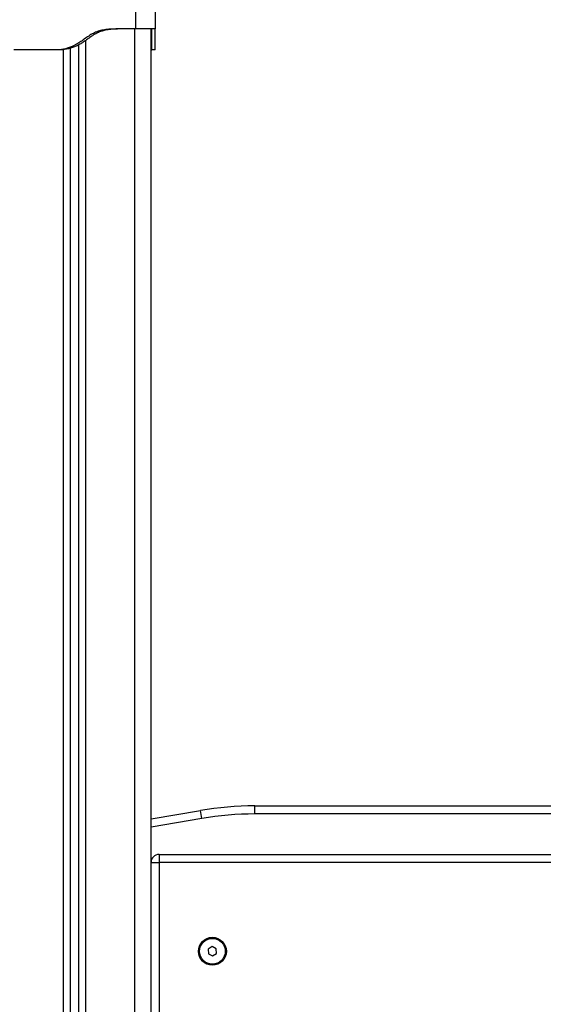
# Model space of a CAD drawing. Units: millimetres. Extents: x -8.2 to 12.2, y 0 to 17.2.
# Drawn here: x -4.9 to -4.6, y 13.6 to 14.2 of the extents above; entities that cross this region are included whole.
import ezdxf

# ---------------------------------------------------------------- set-up
doc = ezdxf.new("R2010")
doc.units = ezdxf.units.MM

# ---------------------------------------------------------------- blocks, each defined once
blk = doc.blocks.new('DDDD')
at = {"color": 7, "linetype": 'Continuous', "lineweight": 25}
for p, q in [((55.95263, 6.84935), (55.95263, 6.86099)), ((55.96463, 6.86099), (55.96463, 6.84935)), ((55.95263, 6.84935), (55.94113, 6.84935)), ((55.96213, 4.46335), (55.96213, 6.84935)), ((55.91713, 6.83938), (55.91713, 4.46335)), ((55.90413, 6.83635), (55.87713, 6.83635)), ((55.90613, 6.83635), (55.90413, 6.83635)), ((55.91213, 6.83743), (55.91213, 4.46335)), ((55.96463, 6.83635), (55.96263, 6.83635)), ((55.96213, 6.3603), (55.99274, 6.36551)), ((55.99358, 6.36058), (55.99274, 6.36551)), ((56.02633, 6.36335), (56.02633, 6.36835)), ((56.02633, 6.36835), (56.31636, 6.36835)), ((56.31636, 6.36335), (56.02633, 6.36335)), ((55.96213, 6.33335), (55.96713, 6.33335)), ((55.96713, 6.33835), (56.25716, 6.33835)), ((55.96713, 6.33835), (55.96713, 6.33335)), ((55.96713, 6.33335), (55.96713, 5.72335)), ((56.25716, 6.33335), (55.96713, 6.33335)), ((56.00002, 6.28123), (55.99758, 6.27969)), ((55.99758, 6.27969), (55.99769, 6.27681)), ((56.00257, 6.27989), (56.00002, 6.28123)), ((56.00269, 6.27701), (56.00257, 6.27989)), ((55.99769, 6.27681), (56.00025, 6.27547)), ((56.00025, 6.27547), (56.00269, 6.27701))]:
    blk.add_line(p, q, dxfattribs=at)
at = {"color": 8, "linetype": 'Continuous', "lineweight": 25}
for p, q in [((55.95213, 4.46335), (55.95213, 6.84935)), ((55.92163, 6.8422), (55.92163, 4.46335)), ((55.90763, 6.83648), (55.90763, 4.46335)), ((55.99358, 6.36058), (55.96213, 6.35522))]:
    blk.add_line(p, q, dxfattribs=at)
at = {"color": 7, "linetype": 'Continuous', "lineweight": 25}
for radius in [0.00865, 0.008]:
    blk.add_circle((56.00013, 6.27835), radius, dxfattribs=at)
for centre, radius, end in [((56.02633, 6.16835), 0.2, 99.66721), ((56.02633, 6.16835), 0.195, 99.66721), ((55.96713, 6.33335), 0.005, 180)]:
    blk.add_arc(centre, radius, 90, end, dxfattribs=at)
for points, knots in [([(55.94113, 6.84935), (55.93996, 6.84932), (55.93765, 6.84926), (55.93422, 6.84899), (55.93092, 6.8484), (55.92779, 6.84738), (55.92488, 6.84588), (55.92214, 6.84403), (55.91947, 6.84206), (55.91672, 6.84019), (55.91332, 6.83836), (55.90911, 6.83688), (55.90579, 6.83653), (55.90413, 6.83635)], [0, 0, 0, 0, 0.087786, 0.173596, 0.25718, 0.338945, 0.419297, 0.501456, 0.586752, 0.668233, 0.750546, 0.875335, 1, 1, 1, 1]), ([(55.94313, 6.84935), (55.942, 6.84932), (55.93974, 6.84926), (55.9364, 6.849), (55.9334, 6.8485), (55.93076, 6.84772), (55.92848, 6.84674), (55.92632, 6.84551), (55.92425, 6.8441), (55.92221, 6.84261), (55.92017, 6.84115), (55.91806, 6.83982), (55.9151, 6.83828), (55.91113, 6.83688), (55.9078, 6.83653), (55.90613, 6.83635)], [0, 0, 0, 0, 0.085192, 0.169179, 0.251043, 0.312592, 0.374995, 0.436361, 0.499208, 0.562523, 0.625343, 0.687393, 0.74946, 0.874752, 1, 1, 1, 1]), ([(55.96263, 6.83635), (55.96263, 6.83653), (55.96263, 6.83688), (55.96263, 6.83837), (55.96263, 6.8402), (55.96263, 6.84208), (55.96263, 6.84409), (55.96263, 6.84597), (55.96263, 6.84746), (55.96263, 6.84845), (55.96263, 6.849), (55.96263, 6.84926), (55.96263, 6.84932), (55.96263, 6.84935)], [0, 0, 0, 0, 0.125261, 0.250566, 0.332334, 0.413764, 0.500817, 0.584869, 0.666736, 0.748931, 0.830791, 0.914787, 1, 1, 1, 1]), ([(55.96463, 6.83635), (55.96463, 6.83653), (55.96463, 6.83688), (55.96463, 6.83821), (55.96463, 6.83956), (55.96463, 6.84058), (55.96463, 6.84169), (55.96463, 6.84286), (55.96463, 6.84414), (55.96463, 6.84543), (55.96463, 6.84665), (55.96463, 6.84764), (55.96463, 6.84845), (55.96463, 6.84899), (55.96463, 6.84926), (55.96463, 6.84932), (55.96463, 6.84935)], [0, 0, 0, 0, 0.124651, 0.249425, 0.299126, 0.34835, 0.397347, 0.449086, 0.498528, 0.559701, 0.620367, 0.681148, 0.74285, 0.826436, 0.912236, 1, 1, 1, 1]), ([(55.96213, 6.83635), (55.96225, 6.83635), (55.96257, 6.83635), (55.96261, 6.83635), (55.96263, 6.83635)], [0, 0, 0, 0, 0.351057, 1, 1, 1, 1])]:
    blk.add_open_spline(points, degree=3, knots=knots, dxfattribs=at)
blk.add_open_spline([(55.96463, 6.84935), (55.96459, 6.84935), (55.9645, 6.84935), (55.96378, 6.84935), (55.96268, 6.84935), (55.96117, 6.84935), (55.95934, 6.84935), (55.95725, 6.84935), (55.95499, 6.84935), (55.95342, 6.84935), (55.95263, 6.84935)], degree=3, dxfattribs=at)

msp = doc.modelspace()

# ---------------------------------------------------------------- block references
msp.add_blockref('DDDD', (-60.8217, 7.36127))

doc.saveas('drawing.dxf')
